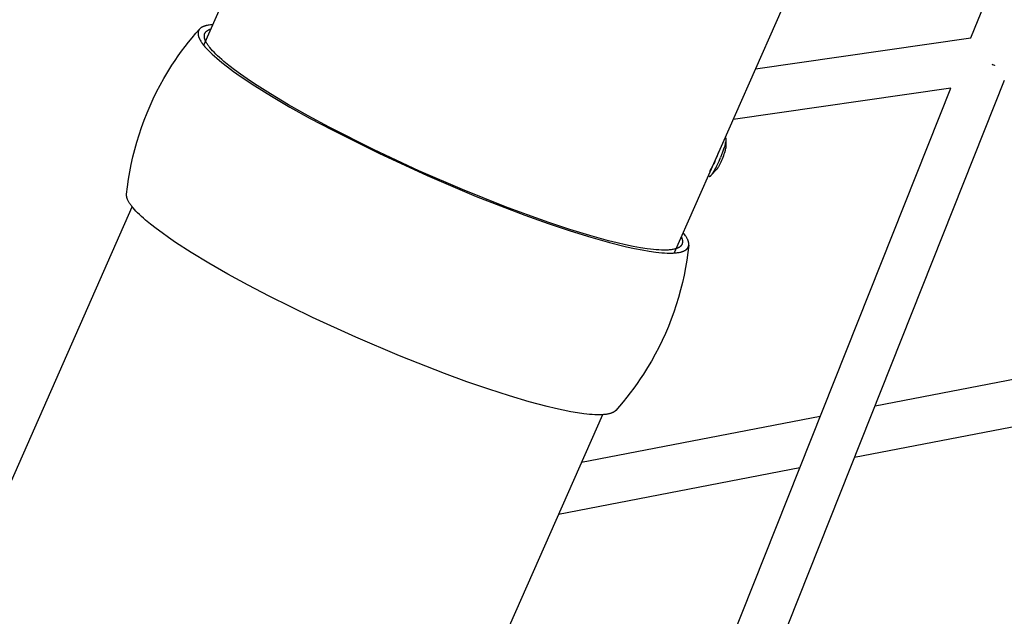
# Model space of a CAD drawing. Units: millimetres. Extents: x -10067 to 19811, y -9204 to 9365.
# Drawn here: x -3794 to -3374, y -332 to -78 of the extents above; entities that cross this region are included whole.
import ezdxf

# ---------------------------------------------------------------- set-up
doc = ezdxf.new("R2010")
doc.units = ezdxf.units.MM
doc.layers.add('Make2D$Visible$Curves', color=7, linetype='Continuous', true_color=0x000000)

msp = doc.modelspace()

# ---------------------------------------------------------------- linework, layer by layer
at = {"layer": 'Make2D$Visible$Curves', "lineweight": -3}
for points in [[(-3388.56, -85.8), (-3226.92, 310.71)], [(-3715.42, -88.9), (-3637.39, 87.75)], [(-3437, -0.78), (-3515.03, -177.42)], [(-3748.29, -152.43), (-3747.92, -149.22), (-3747.46, -146.02), (-3746.93, -142.83), (-3746.31, -139.66), (-3745.6, -136.48), (-3744.81, -133.31), (-3743.93, -130.15), (-3742.97, -127.02), (-3741.92, -123.91), (-3740.8, -120.84), (-3739.59, -117.78), (-3738.3, -114.76), (-3736.94, -111.77), (-3735.49, -108.82), (-3733.97, -105.91), (-3732.38, -103.05), (-3730.71, -100.23), (-3728.97, -97.45), (-3727.62, -95.42), (-3726.25, -93.42), (-3724.83, -91.44), (-3723.37, -89.5), (-3721.88, -87.58), (-3720.35, -85.69), (-3718.78, -83.83), (-3717.17, -82)], [(-3717.17, -82), (-3717.21, -82.04), (-3717.25, -82.08), (-3717.28, -82.13), (-3717.31, -82.17), (-3717.35, -82.21), (-3717.38, -82.26), (-3717.41, -82.3), (-3717.44, -82.35), (-3717.47, -82.39), (-3717.49, -82.44), (-3717.52, -82.48), (-3717.55, -82.53), (-3717.57, -82.58), (-3717.6, -82.62), (-3717.62, -82.67), (-3717.64, -82.72), (-3717.66, -82.77), (-3717.68, -82.82), (-3717.7, -82.87), (-3717.72, -82.92), (-3717.73, -82.97), (-3717.75, -83.02), (-3717.76, -83.07), (-3717.78, -83.13), (-3717.79, -83.18), (-3717.8, -83.23), (-3717.81, -83.28), (-3717.82, -83.34), (-3717.83, -83.39), (-3717.84, -83.45), (-3717.84, -83.5), (-3717.85, -83.56), (-3717.85, -83.62), (-3717.86, -83.67), (-3717.86, -83.73), (-3717.86, -83.79), (-3717.86, -83.85), (-3717.86, -83.91), (-3717.86, -84.03), (-3717.85, -84.15), (-3717.84, -84.27), (-3717.82, -84.39), (-3717.8, -84.52), (-3717.77, -84.65), (-3717.74, -84.78), (-3717.71, -84.91), (-3717.67, -85.05), (-3717.63, -85.18), (-3717.59, -85.32), (-3717.53, -85.46), (-3717.48, -85.6), (-3717.42, -85.74), (-3717.36, -85.89), (-3717.29, -86.04), (-3717.22, -86.18), (-3717.06, -86.49), (-3716.89, -86.8), (-3716.7, -87.11), (-3716.49, -87.44), (-3716.27, -87.77), (-3716.03, -88.11), (-3715.77, -88.45), (-3715.5, -88.81), (-3715.2, -89.16), (-3714.9, -89.53), (-3714.23, -90.28), (-3713.49, -91.06), (-3712.69, -91.86), (-3711.83, -92.68), (-3710.9, -93.53), (-3709.91, -94.4), (-3707.74, -96.2), (-3705.33, -98.09), (-3702.7, -100.04), (-3699.86, -102.05), (-3693.61, -106.21), (-3686.57, -110.6), (-3678.68, -115.25), (-3670.04, -120.08), (-3660.75, -125.02), (-3640.84, -134.96), (-3620.21, -144.44), (-3599.31, -153.3), (-3578.56, -161.33), (-3568.65, -164.87), (-3559.25, -168.01), (-3550.51, -170.71), (-3542.52, -172.96), (-3535.24, -174.77), (-3531.84, -175.52), (-3528.62, -176.15), (-3525.61, -176.66), (-3522.82, -177.05), (-3521.51, -177.2), (-3520.25, -177.31), (-3519.06, -177.4), (-3517.93, -177.45), (-3516.86, -177.47), (-3515.86, -177.46), (-3515.38, -177.44), (-3514.92, -177.41), (-3514.47, -177.38), (-3514.04, -177.34), (-3513.63, -177.29), (-3513.24, -177.23), (-3512.86, -177.17), (-3512.5, -177.09), (-3512.15, -177.01), (-3511.82, -176.92), (-3511.66, -176.88), (-3511.51, -176.83), (-3511.36, -176.78), (-3511.21, -176.72), (-3511.07, -176.67), (-3510.93, -176.61), (-3510.8, -176.55), (-3510.67, -176.49), (-3510.55, -176.43), (-3510.43, -176.37), (-3510.31, -176.3), (-3510.2, -176.23), (-3510.09, -176.16), (-3509.99, -176.09), (-3509.89, -176.02), (-3509.79, -175.94), (-3509.7, -175.86), (-3509.66, -175.83), (-3509.62, -175.79), (-3509.57, -175.75), (-3509.53, -175.71), (-3509.49, -175.66), (-3509.46, -175.62), (-3509.42, -175.58), (-3509.38, -175.54), (-3509.35, -175.5), (-3509.31, -175.45), (-3509.28, -175.41), (-3509.24, -175.37), (-3509.21, -175.32), (-3509.18, -175.28), (-3509.15, -175.23), (-3509.13, -175.18), (-3509.1, -175.14), (-3509.07, -175.09), (-3509.05, -175.05), (-3509.02, -175), (-3509, -174.95), (-3508.98, -174.9), (-3508.96, -174.85), (-3508.93, -174.8), (-3508.92, -174.75), (-3508.9, -174.7), (-3508.88, -174.65), (-3508.86, -174.6), (-3508.85, -174.55), (-3508.83, -174.5), (-3508.82, -174.45), (-3508.81, -174.4), (-3508.8, -174.34), (-3508.79, -174.29), (-3508.78, -174.24), (-3508.77, -174.18), (-3508.76, -174.13), (-3508.76, -174.07)], [(-3711.57, -80.17), (-3712.1, -80.21), (-3712.6, -80.26), (-3713.08, -80.32), (-3713.53, -80.39), (-3713.97, -80.47), (-3714.17, -80.52), (-3714.37, -80.56), (-3714.57, -80.61), (-3714.76, -80.66), (-3714.94, -80.72), (-3715.12, -80.77), (-3715.29, -80.83), (-3715.45, -80.9), (-3715.61, -80.96), (-3715.77, -81.03), (-3715.91, -81.09), (-3716.06, -81.17), (-3716.19, -81.24), (-3716.33, -81.32), (-3716.45, -81.39), (-3716.57, -81.47), (-3716.63, -81.51), (-3716.69, -81.56), (-3716.74, -81.6), (-3716.79, -81.64), (-3716.85, -81.68), (-3716.9, -81.73), (-3716.95, -81.77), (-3717, -81.82), (-3717.04, -81.86), (-3717.09, -81.91), (-3717.13, -81.95), (-3717.17, -82)], [(-3714.84, -86.6), (-3714.92, -86.4), (-3714.95, -86.3), (-3714.98, -86.2), (-3715.01, -86.1), (-3715.03, -86), (-3715.06, -85.91), (-3715.08, -85.81), (-3715.1, -85.72), (-3715.12, -85.63), (-3715.13, -85.53), (-3715.14, -85.44), (-3715.15, -85.35), (-3715.16, -85.26), (-3715.17, -85.17), (-3715.17, -85.08), (-3715.17, -84.99), (-3715.17, -84.91), (-3715.17, -84.82), (-3715.16, -84.73), (-3715.15, -84.65), (-3715.14, -84.57), (-3715.13, -84.48), (-3715.11, -84.4), (-3715.09, -84.32), (-3715.07, -84.24), (-3715.05, -84.16), (-3715.03, -84.08), (-3715, -84.01), (-3714.97, -83.93), (-3714.93, -83.86), (-3714.9, -83.78), (-3714.86, -83.71), (-3714.82, -83.64), (-3714.78, -83.57), (-3714.73, -83.5), (-3714.68, -83.43), (-3714.63, -83.36), (-3714.58, -83.29), (-3714.52, -83.22), (-3714.46, -83.16), (-3714.4, -83.1), (-3714.34, -83.03), (-3714.27, -82.97), (-3714.2, -82.91), (-3714.13, -82.85), (-3714.05, -82.79), (-3713.97, -82.73), (-3713.89, -82.68), (-3713.81, -82.62), (-3713.73, -82.57), (-3713.64, -82.51), (-3713.55, -82.46), (-3713.45, -82.41), (-3713.36, -82.36), (-3713.26, -82.31), (-3713.16, -82.27), (-3713.05, -82.22), (-3712.94, -82.17), (-3712.83, -82.13), (-3712.6, -82.05), (-3712.36, -81.97)], [(-3605.13, -150.43), (-3623.74, -142.39), (-3643.08, -133.38), (-3662.03, -123.81), (-3670.96, -118.99), (-3679.33, -114.25), (-3686.98, -109.67), (-3693.82, -105.31), (-3696.9, -103.24), (-3699.75, -101.25), (-3702.35, -99.34), (-3704.71, -97.52), (-3706.82, -95.8), (-3707.78, -94.98), (-3708.68, -94.18), (-3709.51, -93.4), (-3710.29, -92.66), (-3711.01, -91.93), (-3711.66, -91.24), (-3712.26, -90.57), (-3712.8, -89.92), (-3713.04, -89.61), (-3713.28, -89.3), (-3713.5, -89), (-3713.7, -88.71), (-3713.89, -88.42), (-3714.07, -88.14), (-3714.23, -87.87), (-3714.38, -87.6), (-3714.52, -87.34), (-3714.64, -87.09), (-3714.75, -86.84), (-3714.8, -86.72), (-3714.84, -86.6)], [(-3480.37, -98.95), (-3388.56, -85.8)], [(-3379.55, -97.07), (-3378.53, -97.43)], [(-3379.54, -97.15), (-3379.55, -97.07)], [(-3378.53, -97.5), (-3379.54, -97.15)], [(-3378.53, -97.43), (-3378.53, -97.5)], [(-3374.32, -103.95), (-3532.06, -500.68)], [(-3555.6, -505.8), (-3397.14, -107.22)], [(-3397.14, -107.22), (-3489.89, -120.51)], [(-3492.92, -129.01), (-3492.92, -129.13), (-3492.93, -129.27), (-3492.95, -129.41), (-3492.97, -129.56), (-3492.99, -129.72), (-3493.02, -129.9), (-3493.09, -130.27), (-3493.19, -130.69), (-3493.3, -131.14), (-3493.43, -131.63), (-3493.58, -132.14), (-3493.93, -133.24), (-3494.33, -134.4), (-3494.77, -135.58), (-3495.23, -136.75)], [(-3493.3, -128.24), (-3493.12, -128.31)], [(-3493.12, -128.31), (-3493.11, -128.32), (-3493.11, -128.32), (-3493.1, -128.32), (-3493.1, -128.32), (-3493.1, -128.32), (-3493.09, -128.33), (-3493.09, -128.33), (-3493.08, -128.33), (-3493.08, -128.34), (-3493.07, -128.34), (-3493.07, -128.34), (-3493.07, -128.35), (-3493.06, -128.35), (-3493.06, -128.35), (-3493.05, -128.36), (-3493.05, -128.36), (-3493.05, -128.37), (-3493.04, -128.37), (-3493.04, -128.37), (-3493.03, -128.38), (-3493.03, -128.38), (-3493.03, -128.39), (-3493.02, -128.39), (-3493.02, -128.4), (-3493.02, -128.4), (-3493.01, -128.41), (-3493.01, -128.41), (-3493.01, -128.42), (-3493, -128.43), (-3493, -128.44)], [(-3492.92, -129.01), (-3493.02, -132.7)], [(-3493, -128.44), (-3492.99, -128.45), (-3492.99, -128.46), (-3492.98, -128.48), (-3492.98, -128.49), (-3492.97, -128.5), (-3492.97, -128.51), (-3492.96, -128.53), (-3492.96, -128.54), (-3492.96, -128.56), (-3492.95, -128.57), (-3492.94, -128.6), (-3492.94, -128.63), (-3492.93, -128.67), (-3492.93, -128.71), (-3492.93, -128.74), (-3492.92, -128.78), (-3492.92, -128.83), (-3492.92, -128.87), (-3492.92, -128.92), (-3492.92, -129.01)], [(-3496.68, -136.15), (-3496.27, -135.1), (-3495.86, -134.02)], [(-3494.38, -137.24), (-3494.11, -136.57), (-3493.85, -135.88), (-3493.62, -135.2), (-3493.41, -134.55), (-3493.32, -134.25), (-3493.25, -133.96), (-3493.18, -133.69), (-3493.12, -133.45), (-3493.08, -133.22), (-3493.06, -133.12), (-3493.05, -133.02), (-3493.04, -132.93), (-3493.03, -132.85), (-3493.02, -132.77), (-3493.02, -132.7)], [(-3496.68, -136.15), (-3497.45, -137.94), (-3497.87, -138.85), (-3498.3, -139.75), (-3498.74, -140.61), (-3499.17, -141.41), (-3499.58, -142.13), (-3499.78, -142.45), (-3499.97, -142.75)], [(-3499.91, -144.78), (-3499.91, -144.78), (-3499.9, -144.78), (-3499.89, -144.78), (-3499.88, -144.78), (-3499.88, -144.78), (-3499.87, -144.78), (-3499.86, -144.78), (-3499.85, -144.78), (-3499.84, -144.78), (-3499.84, -144.78), (-3499.83, -144.78), (-3499.82, -144.78), (-3499.81, -144.77), (-3499.8, -144.77), (-3499.79, -144.77), (-3499.78, -144.77), (-3499.77, -144.76), (-3499.76, -144.76), (-3499.75, -144.76), (-3499.75, -144.75), (-3499.74, -144.75), (-3499.73, -144.74), (-3499.72, -144.74), (-3499.71, -144.73), (-3499.69, -144.72), (-3499.66, -144.71), (-3499.64, -144.7), (-3499.62, -144.68), (-3499.6, -144.67), (-3499.57, -144.65), (-3499.55, -144.63), (-3499.53, -144.61), (-3499.5, -144.59), (-3499.48, -144.57), (-3499.42, -144.52), (-3499.37, -144.47), (-3499.31, -144.41), (-3499.26, -144.35), (-3499.2, -144.28), (-3499.13, -144.21), (-3499.07, -144.13), (-3498.94, -143.96), (-3498.8, -143.76), (-3498.65, -143.55), (-3498.5, -143.32), (-3498.34, -143.07), (-3498, -142.51), (-3497.65, -141.9), (-3497.29, -141.22), (-3496.93, -140.51), (-3496.57, -139.77), (-3495.87, -138.24), (-3495.23, -136.75)], [(-3496.78, -141.75), (-3496.75, -141.72), (-3496.73, -141.69), (-3496.67, -141.62), (-3496.62, -141.55), (-3496.56, -141.48), (-3496.45, -141.33), (-3496.34, -141.16), (-3496.21, -140.97), (-3496.09, -140.76), (-3495.95, -140.53), (-3495.81, -140.29), (-3495.52, -139.74), (-3495.23, -139.15), (-3494.93, -138.52), (-3494.65, -137.88), (-3494.38, -137.24)], [(-3496.78, -141.75), (-3499.32, -144.42)], [(-3499.96, -144.77), (-3500.51, -144.54)], [(-3499.96, -144.77), (-3499.96, -144.77)], [(-3499.96, -144.77), (-3499.95, -144.77), (-3499.95, -144.77), (-3499.94, -144.77), (-3499.94, -144.78), (-3499.93, -144.78), (-3499.93, -144.78), (-3499.92, -144.78), (-3499.91, -144.78)], [(-3511.97, -170.49), (-3511.91, -170.62), (-3511.86, -170.75), (-3511.81, -170.87), (-3511.76, -171), (-3511.72, -171.12), (-3511.68, -171.23), (-3511.64, -171.35), (-3511.6, -171.47), (-3511.57, -171.58), (-3511.54, -171.7), (-3511.52, -171.81), (-3511.5, -171.92), (-3511.48, -172.03), (-3511.46, -172.14), (-3511.45, -172.25), (-3511.44, -172.35), (-3511.43, -172.46), (-3511.43, -172.57), (-3511.43, -172.67), (-3511.44, -172.77), (-3511.44, -172.87), (-3511.45, -172.97), (-3511.47, -173.07), (-3511.49, -173.17), (-3511.51, -173.26), (-3511.53, -173.36), (-3511.56, -173.45), (-3511.59, -173.54), (-3511.62, -173.63), (-3511.66, -173.72), (-3511.71, -173.81), (-3511.75, -173.9), (-3511.8, -173.98), (-3511.85, -174.07), (-3511.91, -174.15), (-3511.97, -174.23), (-3512.03, -174.31), (-3512.1, -174.39), (-3512.17, -174.46), (-3512.24, -174.54), (-3512.32, -174.61), (-3512.4, -174.68), (-3512.49, -174.76), (-3512.58, -174.82), (-3512.67, -174.89), (-3512.77, -174.96), (-3512.87, -175.02), (-3512.97, -175.09), (-3513.08, -175.15), (-3513.2, -175.21), (-3513.31, -175.26), (-3513.43, -175.32), (-3513.55, -175.38), (-3513.68, -175.43), (-3513.81, -175.48), (-3513.95, -175.53), (-3514.09, -175.58), (-3514.23, -175.63), (-3514.38, -175.67), (-3514.53, -175.71), (-3514.84, -175.79), (-3515.17, -175.87), (-3515.52, -175.94), (-3515.88, -176), (-3516.26, -176.05), (-3516.65, -176.1), (-3517.06, -176.14), (-3517.49, -176.17), (-3517.93, -176.19), (-3518.39, -176.21), (-3519.35, -176.22), (-3520.38, -176.2), (-3521.47, -176.15), (-3522.62, -176.07), (-3523.84, -175.96), (-3525.12, -175.81), (-3526.46, -175.64), (-3529.32, -175.19), (-3532.41, -174.63), (-3535.72, -173.93), (-3539.24, -173.12), (-3542.96, -172.19), (-3550.9, -170), (-3559.41, -167.39), (-3568.33, -164.44), (-3577.51, -161.21), (-3586.79, -157.75), (-3605.13, -150.43)], [(-3539.87, -244.51), (-3539.94, -244.58), (-3540.01, -244.65), (-3540.08, -244.72), (-3540.16, -244.79), (-3540.24, -244.85), (-3540.32, -244.92), (-3540.4, -244.98), (-3540.49, -245.05), (-3540.58, -245.11), (-3540.68, -245.17), (-3540.78, -245.23), (-3540.88, -245.28), (-3540.98, -245.34), (-3541.09, -245.39), (-3541.21, -245.45), (-3541.32, -245.5), (-3541.44, -245.55), (-3541.56, -245.6), (-3541.69, -245.65), (-3541.82, -245.69), (-3542.08, -245.78), (-3542.37, -245.87), (-3542.66, -245.94), (-3542.97, -246.01), (-3543.3, -246.08), (-3543.64, -246.14), (-3543.99, -246.19), (-3544.36, -246.24), (-3544.74, -246.28), (-3545.14, -246.31), (-3545.55, -246.34), (-3545.98, -246.36), (-3546.87, -246.38), (-3547.83, -246.38), (-3548.84, -246.35), (-3549.92, -246.29), (-3551.05, -246.2), (-3552.24, -246.08), (-3553.5, -245.94), (-3556.17, -245.56), (-3559.08, -245.06), (-3562.21, -244.45), (-3565.56, -243.71), (-3569.11, -242.87), (-3576.79, -240.83), (-3585.14, -238.36), (-3594.02, -235.5), (-3603.3, -232.3), (-3612.84, -228.82), (-3632.06, -221.27), (-3650.66, -213.36), (-3669.03, -204.94), (-3687.56, -195.81), (-3696.55, -191.11), (-3705.17, -186.4), (-3713.26, -181.76), (-3720.71, -177.25), (-3727.39, -172.95), (-3730.41, -170.89), (-3733.2, -168.91), (-3735.76, -167.01), (-3738.09, -165.19), (-3740.17, -163.47), (-3741.12, -162.64), (-3742.01, -161.84), (-3742.84, -161.06), (-3743.61, -160.3), (-3744.32, -159.58), (-3744.96, -158.87), (-3745.55, -158.19), (-3745.82, -157.87), (-3746.08, -157.54), (-3746.32, -157.23), (-3746.55, -156.92), (-3746.76, -156.61), (-3746.96, -156.32), (-3747.15, -156.03), (-3747.32, -155.74), (-3747.47, -155.46), (-3747.62, -155.19), (-3747.74, -154.93), (-3747.86, -154.67), (-3747.91, -154.54), (-3747.96, -154.42), (-3748.01, -154.3), (-3748.05, -154.17), (-3748.09, -154.05), (-3748.12, -153.93), (-3748.16, -153.82), (-3748.19, -153.7), (-3748.21, -153.59), (-3748.24, -153.47), (-3748.25, -153.36), (-3748.27, -153.25), (-3748.28, -153.15), (-3748.29, -153.04), (-3748.3, -152.94), (-3748.31, -152.83), (-3748.31, -152.73), (-3748.3, -152.63), (-3748.3, -152.53), (-3748.29, -152.43)], [(-3820.05, -325.73), (-3745.87, -157.81)], [(-3509.08, -172.11), (-3509.15, -171.93), (-3509.23, -171.74), (-3509.32, -171.54), (-3509.42, -171.35), (-3509.52, -171.15), (-3509.63, -170.94), (-3509.75, -170.74), (-3509.88, -170.52), (-3510.01, -170.31), (-3510.15, -170.09), (-3510.46, -169.64), (-3510.8, -169.18), (-3511.18, -168.7)], [(-3508.76, -174.07), (-3509.13, -177.29), (-3509.58, -180.49), (-3510.12, -183.68), (-3510.74, -186.85), (-3511.45, -190.03), (-3512.24, -193.2), (-3513.12, -196.35), (-3514.08, -199.49), (-3515.12, -202.59), (-3516.25, -205.67), (-3517.46, -208.73), (-3518.74, -211.75), (-3520.11, -214.74), (-3521.56, -217.69), (-3523.08, -220.6), (-3524.67, -223.46), (-3526.34, -226.28), (-3528.08, -229.06), (-3529.42, -231.09), (-3530.8, -233.09), (-3532.22, -235.06), (-3533.68, -237.01), (-3535.17, -238.93), (-3536.7, -240.82), (-3538.27, -242.68), (-3539.87, -244.51)], [(-3508.76, -174.07), (-3508.75, -174.02), (-3508.75, -173.96), (-3508.75, -173.91), (-3508.74, -173.85), (-3508.74, -173.74), (-3508.74, -173.62), (-3508.75, -173.51), (-3508.76, -173.39), (-3508.78, -173.27), (-3508.79, -173.15), (-3508.82, -173.02), (-3508.84, -172.9), (-3508.87, -172.77), (-3508.9, -172.64), (-3508.94, -172.51), (-3508.98, -172.38), (-3509.03, -172.25), (-3509.08, -172.11)], [(-3429.41, -242.52), (-3240.18, -206.1)], [(-3241.74, -226.75), (-3438.18, -264.56)], [(-3545.48, -246.34), (-3619.66, -414.26)], [(-3554.42, -266.58), (-3452.71, -247)], [(-3461.47, -269.04), (-3564.25, -288.82)]]:
    msp.add_lwpolyline(points, dxfattribs=at)

doc.saveas('drawing.dxf')
